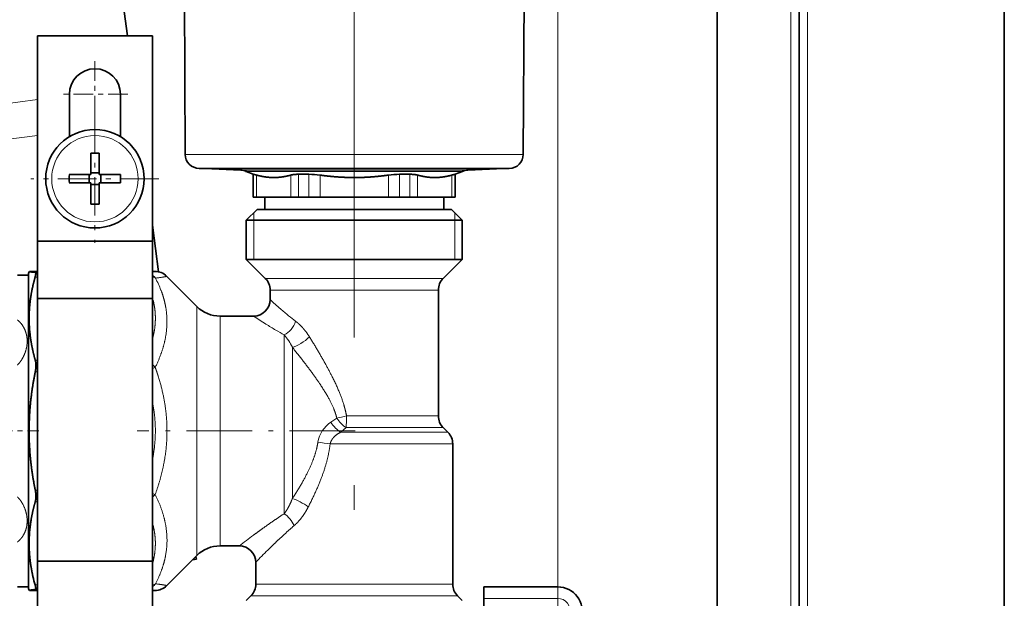
# Model space of a CAD drawing. Extents: x 6 to 414, y 6 to 291.
# Drawn here: x 242 to 262, y 163 to 175 of the extents above; entities that cross this region are included whole.
import ezdxf
from ezdxf.enums import TextEntityAlignment as Align

# ---------------------------------------------------------------- set-up
doc = ezdxf.new("R2010")
doc.units = 0
doc.linetypes.add('DASHDOT', pattern=[18.5, 12, -3, 0.5, -3])
doc.layers.get('0').update_dxf_attribs({"lineweight": 13})
doc.styles.get("Standard").update_dxf_attribs({"font": 'isocp.shx'})
doc.dimstyles.get("Standard").update_dxf_attribs({"dimtxt": 2.5, "dimasz": 2.5, "dimexe": 1.25, "dimexo": 0.625, "dimtad": 1, "dimcen": 2.5, "dimadec": 0, "dimazin": 0, "dimtfac": 1, "dimtmove": 0, "dimatfit": 0, "dimfxl": 1, "dimarcsym": 0})

# ---------------------------------------------------------------- blocks, each defined once
blk = doc.blocks.new('*D68')
at = {"color": 7, "lineweight": 13}
for p, q in [((129.871689, 145.784929), (129.871689, 243.29956)), ((253.220286, 159.971629), (253.220286, 243.29956)), ((132.362172, 242.29956), (250.729802, 242.29956))]:
    blk.add_line(p, q, dxfattribs=at)
for points in [[(132.362172, 242.517445), (129.871689, 242.29956), (132.362172, 242.081675)], [(250.729802, 242.081675), (253.220286, 242.29956), (250.729802, 242.517445)]]:
    blk.add_lwpolyline(points, close=True, dxfattribs=at)
for points in [[(132.362172, 242.517445), (129.871689, 242.29956), (132.362172, 242.517445), (132.362172, 242.081675)], [(250.729802, 242.081675), (253.220286, 242.29956), (250.729802, 242.081675), (250.729802, 242.517445)]]:
    blk.add_solid(points, dxfattribs=at)
at = {"color": 7, "lineweight": 13, "width": 0.6}
blk.add_text('740', height=3, dxfattribs=at).set_placement((189.053912, 243.29956), (194.038062, 243.29956), align=Align.FIT)
blk = doc.blocks.new('BLOCK106')
at = {"color": 7, "linetype": 'DASHDOT', "lineweight": 13, "ltscale": 0.2015}
for p, q in [((308.685913, 146.003952), (308.685913, 137.943954)), ((312.715912, 141.973953), (304.655914, 141.973953))]:
    blk.add_line(p, q, dxfattribs=at)
blk = doc.blocks.new('BLOCK108')
at = {"color": 7, "linetype": 'DASHDOT', "lineweight": 13, "ltscale": 0.39}
for p, q in [((308.685913, 139.473953), (308.685913, 123.873955)), ((316.485931, 131.67395), (300.885925, 131.67395))]:
    blk.add_line(p, q, dxfattribs=at)
blk = doc.blocks.new('BLOCK112')
at = {"color": 7, "lineweight": 35}
for p, q in [((419.5, -253.25), (419.5, 496.75)), ((394.5, -228.25), (394.5, 471.75)), ((384.5, 460.75), (384.5, -228.25)), ((319.69, 134.63), (319.5, 170.45)), ((360.88, 134.63), (361.07, 170.45)), ((311.66, 156.61), (312.65, 149.07)), ((315.69, 149.07), (301.69, 149.07)), ((301.69, 149.07), (301.69, 124.07)), ((315.69, 149.07), (315.69, 124.07)), ((305.59, 136.81), (305.59, 141.97)), ((311.79, 136.81), (311.79, 141.97)), ((308.19, 134.79), (308.19, 132.59)), ((309.19, 134.79), (309.19, 132.17)), ((305.57, 132.17), (308.19, 132.17)), ((307.98, 131.17), (307.98, 132.17)), ((308.19, 132.17), (308.19, 132.59)), ((308.19, 132.38), (309.19, 132.38)), ((311.8, 132.17), (309.19, 132.17)), ((309.4, 131.17), (309.4, 132.17)), ((321.39, 132.93), (350.12, 132.93)), ((326.45, 132.7), (322.06, 132.93)), ((327.97, 132.21), (327.1, 132.56)), ((327.97, 132.21), (327.99, 132.21)), ((327.97, 132.21), (327.97, 129.43)), ((334.77, 132.21), (333.5, 132.21)), ((345.8, 132.21), (346.69, 132.21)), ((347.07, 132.21), (346.69, 132.21)), ((350.12, 132.93), (359.18, 132.93)), ((352.58, 132.21), (352.6, 132.21)), ((352.6, 132.21), (353.47, 132.56)), ((352.6, 132.21), (352.6, 129.43)), ((354.12, 132.7), (358.51, 132.93)), ((305.57, 131.17), (308.19, 131.17)), ((308.19, 128.56), (308.19, 131.17)), ((308.19, 130.96), (309.19, 130.96)), ((309.19, 131.17), (309.19, 130.76)), ((311.8, 131.17), (309.19, 131.17)), ((309.19, 128.56), (309.19, 130.76)), ((327.97, 129.43), (327.99, 129.43)), ((327.99, 129.43), (328.39, 129.43)), ((328.39, 129.43), (332.56, 129.43)), ((329.39, 129.43), (329.39, 127.93)), ((332.56, 129.43), (333.5, 129.43)), ((333.5, 129.43), (334.77, 129.43)), ((334.77, 129.43), (336.12, 129.43)), ((336.12, 129.43), (344.46, 129.43)), ((344.46, 129.43), (345.8, 129.43)), ((345.8, 129.43), (346.69, 129.43)), ((346.69, 129.43), (347.07, 129.43)), ((347.07, 129.43), (348.01, 129.43)), ((348.01, 129.43), (352.18, 129.43)), ((351.19, 129.43), (351.19, 127.93)), ((352.18, 129.43), (352.58, 129.43)), ((352.58, 129.43), (352.6, 129.43)), ((328.44, 127.93), (327.14, 126.63)), ((329.89, 127.93), (328.44, 127.93)), ((329.39, 127.93), (330.98, 127.93)), ((352.14, 127.93), (329.89, 127.93)), ((330.98, 127.93), (351.19, 127.93)), ((352.14, 127.93), (353.44, 126.63)), ((315.69, 126.03), (316.43, 120.34)), ((328.75, 126.63), (327.14, 126.63)), ((327.14, 121.83), (327.14, 126.63)), ((353.44, 126.63), (328.75, 126.63)), ((353.44, 121.83), (353.44, 126.63)), ((315.69, 124.07), (301.69, 124.07)), ((301.69, 124.07), (301.69, 117.07)), ((315.69, 124.07), (315.69, 117.07)), ((328.75, 121.83), (327.14, 121.83)), ((329.45, 119.52), (327.14, 121.83)), ((353.44, 121.83), (328.75, 121.83)), ((351.12, 119.52), (353.44, 121.83)), ((300.59, 120.18), (300.7, 120.38)), ((300.59, 120.18), (300.59, 84.04)), ((301.69, 120.38), (300.7, 120.38)), ((316.01, 120.38), (315.69, 120.38)), ((299.24, 119.93), (300.59, 119.93)), ((321.11, 116.11), (317.42, 119.8)), ((330.04, 116.93), (330.04, 118.11)), ((350.54, 102.76), (350.54, 118.11)), ((315.69, 117.07), (301.69, 117.07)), ((301.69, 117.07), (301.69, 85.07)), ((315.69, 117.07), (315.69, 85.07)), ((323.94, 114.93), (328.04, 114.93)), ((351.12, 101.35), (351.7, 100.77)), ((352.29, 82.26), (352.29, 99.36)), ((323.94, 86.93), (326.29, 86.93)), ((321.11, 85.76), (317.42, 82.07)), ((321.05, 85.31), (320.6, 85.25)), ((321, 85.65), (321.05, 85.31)), ((300.59, 84.04), (300.59, 81.68)), ((315.69, 85.07), (301.69, 85.07)), ((301.69, 85.07), (301.69, 76.57)), ((315.69, 85.07), (315.69, 76.57)), ((328.29, 82.26), (328.29, 84.93)), ((299.24, 81.93), (300.59, 81.93)), ((300.59, 81.68), (300.7, 81.49)), ((365.09, 81.93), (356.09, 81.93)), ((356.09, 80.54), (356.09, 81.93)), ((301.69, 81.49), (300.7, 81.49)), ((316.01, 81.49), (315.69, 81.49)), ((327.7, 80.85), (327.14, 80.28)), ((352.87, 80.85), (353.44, 80.28)), ((356.09, 67.34), (356.09, 80.54))]:
    blk.add_line(p, q, dxfattribs=at)
at = {"color": 7, "lineweight": 13}
for p, q in [((395.5, -229.25), (395.5, 472.75)), ((393.5, -228.25), (393.5, 470.75)), ((301.69, 141.31), (293.97, 140.3)), ((301.69, 136.95), (295.48, 136.13)), ((319.69, 134.63), (351, 134.63)), ((351, 134.63), (360.88, 134.63)), ((326.45, 132.7), (347.48, 132.7)), ((327.1, 132.56), (347.15, 132.56)), ((327.99, 132.21), (327.99, 129.43)), ((328.39, 132.11), (328.39, 129.43)), ((332.56, 132.11), (332.56, 129.43)), ((333.5, 132.21), (333.5, 129.43)), ((334.77, 132.21), (334.77, 129.43)), ((336.12, 132.11), (336.12, 129.43)), ((344.46, 132.11), (344.46, 129.43)), ((345.8, 132.21), (345.8, 129.43)), ((347.07, 132.21), (347.07, 129.43)), ((353.47, 132.56), (347.15, 132.56)), ((354.12, 132.7), (347.48, 132.7)), ((348.01, 132.11), (348.01, 129.43)), ((352.18, 132.11), (352.18, 129.43)), ((352.58, 132.21), (352.58, 129.43)), ((328.04, 126.63), (328.04, 127.53)), ((352.54, 126.63), (352.54, 127.53)), ((328.04, 126.63), (328.04, 121.83)), ((352.54, 126.63), (352.54, 121.83)), ((301.69, 120.38), (300.7, 120.38)), ((301.69, 120.26), (301.4, 120.26)), ((316.01, 120.38), (315.69, 120.38)), ((301.69, 119.67), (301.4, 119.67)), ((330.78, 119.52), (329.45, 119.52)), ((351.12, 119.52), (330.78, 119.52)), ((331.29, 118.11), (330.04, 118.11)), ((350.54, 118.11), (331.29, 118.11)), ((321.11, 114.25), (321.11, 116.11)), ((321.11, 114.25), (321.11, 85.76)), ((323.94, 113.22), (323.94, 114.93)), ((323.94, 113.22), (323.94, 86.93)), ((331.75, 112.64), (331.75, 90.85)), ((332.75, 111.13), (332.75, 92.71)), ((301.69, 109.56), (301.42, 109.56)), ((301.69, 108.14), (301.42, 108.14)), ((316.04, 108.68), (315.69, 108.55)), ((338.17, 102.51), (337.44, 102.02)), ((350.54, 102.76), (339.35, 102.76)), ((339.3, 101.35), (338.64, 100.77)), ((351.12, 101.35), (339.3, 101.35)), ((338.64, 100.77), (351.7, 100.77)), ((337.35, 99.36), (352.29, 99.36)), ((301.69, 93.73), (301.42, 93.73)), ((315.69, 93.32), (316.04, 93.19)), ((301.69, 92.31), (301.42, 92.31)), ((301.69, 82.2), (301.4, 82.2)), ((301.69, 81.61), (301.4, 81.61)), ((329.75, 82.26), (328.29, 82.26)), ((352.29, 82.26), (329.75, 82.26)), ((365.09, 81.93), (365.09, 80.54)), ((301.69, 81.49), (300.7, 81.49)), ((316.01, 81.49), (315.69, 81.49)), ((329.24, 80.85), (327.7, 80.85)), ((352.87, 80.85), (329.24, 80.85)), ((365.09, 80.54), (356.09, 80.54))]:
    blk.add_line(p, q, dxfattribs=at)
at = {"color": 7, "lineweight": 35}
blk.add_circle((308.69, 131.67), 6, dxfattribs=at)
at = {"color": 7, "lineweight": 13}
blk.add_circle((308.69, 131.67), 5.26, dxfattribs=at)
at = {"color": 7, "lineweight": 35}
for centre, radius, start, end in [((308.69, 141.97), 3.1, 0, 180), ((308.69, 105.36), 29.43, 89.0265, 90.9735), ((321.39, 134.63), 1.7, 180.3, 270), ((359.18, 134.63), 1.7, 270, 359.7), ((335, 131.67), 29.43, 179.0265, 180.9735), ((282.37, 131.67), 29.43, 359.0265, 0.9735), ((326.35, 130.71), 2, 68, 87), ((334.72, 122.32), 9.89, 81.8981, 89.7016), ((345.85, 122.32), 9.89, 90.2984, 98.1019), ((354.22, 130.71), 2, 93, 112), ((308.69, 157.99), 29.43, 269.0265, 270.9735), ((316.01, 118.38), 2, 45, 90), ((328.04, 118.11), 2, 360, 45), ((352.54, 118.11), 2, 135, 180), ((328.04, 116.93), 2, 270, 360), ((323.94, 118.93), 4, 225, 270), ((352.54, 102.76), 2, 180, 225), ((350.29, 99.36), 2, 0, 45), ((323.94, 82.93), 4, 90, 135), ((326.29, 84.93), 2, 0, 90), ((322.16, 88.03), 21.57, 192.9715, 195.6969), ((316.01, 83.49), 2, 270, 315), ((326.29, 82.26), 2, 315, 0), ((354.29, 82.26), 2, 180, 225), ((365.09, 78.93), 3, 345, 90)]:
    blk.add_arc(centre, radius, start, end, dxfattribs=at)
at = {"color": 7, "lineweight": 13}
for centre, radius, start, end in [((316.01, 118.39), 2, 45.0018, 90.0201), ((315.41, 118.43), 1.32, 59.4152, 77.9192), ((303.4, 113), 14.27, 20.8858, 27.3604), ((369.57, 160.08), 58.52, 227.5013, 229.146), ((360.3, 149.38), 44.36, 229.1589, 230.8509), ((365.7, 171.09), 67.62, 236.1473, 237.664), ((354.44, 142.19), 35.08, 230.8564, 232.6229), ((357.68, 158.44), 52.64, 237.6744, 239.2066), ((352.59, 149.9), 42.69, 239.212, 240.785), ((326.86, 108.31), 6.53, 25.5893, 41.507), ((339.48, 98.97), 3.66, 123.8037, 170.8028), ((329.45, 46.25), 53.69, 81.5385, 83.1418), ((314.04, 94.94), 2.66, 308.3171, 318.771), ((407.31, -18.79), 133.2, 126.5401, 127.4631), ((417.22, -2.1), 124.44, 134.6581, 135.617), ((314.58, 83.53), 1.93, 304.9976, 321.0142), ((365.09, 79.04), 1.5, 345, 90)]:
    blk.add_arc(centre, radius, start, end, dxfattribs=at)
for centre, major_axis, ratio, start_param, end_param in [((314.67, 118.26), (-0.09, 2), 0.937259, 5.378477, 5.657896), ((331.75, 114.31), (-1.08, -1.69), 0.633555, 0.789177, 1.955122), ((333.75, 112.42), (1.61, 1.19), 0.351964, 3.810194, 5.155107), ((314.62, 108.14), (-1.76, 0.95), 0.660402, 4.196761, 4.450436), ((338.44, 102.18), (1.25, -1.57), 0.458065, 4.46501, 5.376945), ((339.17, 102.76), (-1.95, -0.43), 0.019828, 1.028696, 1.6599), ((339.17, 102.76), (1.24, -1.57), 0.482546, 4.50146, 5.349265), ((339.17, 102.76), (0, 2), 0.091151, 3.926991, 4.712389), ((333.75, 91.67), (1.72, -1.03), 0.261868, 1.158773, 2.340067), ((331.75, 89.41), (1.19, -1.61), 0.525818, 1.199471, 2.188234), ((314.67, 83.61), (-1.76, 0.94), 0.661495, 2.487285, 2.767414), ((316.01, 83.49), (-1.41, 1.41), 0.999695, 2.356042, 3.141593)]:
    blk.add_ellipse(centre, major_axis=major_axis, ratio=ratio, start_param=start_param, end_param=end_param, dxfattribs=at)
at = {"color": 7, "lineweight": 35}
for points in [[(327.99, 132.21), (328.01, 132.21), (328.06, 132.2), (328.14, 132.18), (328.25, 132.15), (328.39, 132.11)], [(333.5, 132.21), (333.28, 132.21), (333.06, 132.2), (332.87, 132.18), (332.7, 132.15), (332.56, 132.11)], [(347.07, 132.21), (347.3, 132.21), (347.51, 132.2), (347.7, 132.18), (347.87, 132.15), (348.01, 132.11)], [(352.58, 132.21), (352.56, 132.21), (352.52, 132.2), (352.44, 132.18), (352.33, 132.15), (352.18, 132.11)], [(300.7, 120.38), (300.69, 120.36), (300.75, 120.34), (300.88, 120.31), (301.09, 120.28), (301.4, 120.26)], [(301.4, 120.26), (301.46, 120.25), (301.49, 120.18), (301.49, 120.06), (301.46, 119.89), (301.4, 119.67)], [(301.42, 108.14), (301.49, 108.47), (301.52, 108.77), (301.52, 109.06), (301.49, 109.33), (301.42, 109.56)], [(301.42, 92.31), (301.49, 92.54), (301.52, 92.81), (301.52, 93.1), (301.49, 93.4), (301.42, 93.73)], [(300.7, 81.49), (300.69, 81.51), (300.75, 81.53), (300.88, 81.56), (301.09, 81.59), (301.4, 81.61)], [(301.4, 81.61), (301.46, 81.62), (301.49, 81.69), (301.49, 81.81), (301.46, 81.98), (301.4, 82.2)]]:
    blk.add_open_spline(points, degree=5, dxfattribs=at)
for points, knots in [([(332.56, 132.11), (332.11, 131.99), (331.69, 131.9), (331.29, 131.84), (330.57, 131.79), (329.85, 131.83), (329.51, 131.87), (329.09, 131.94), (328.65, 132.04), (328.56, 132.06), (328.48, 132.09), (328.39, 132.11)], [0, 0, 0, 0, 0, 0, 35.049325, 35.049325, 35.049325, 64.176084, 64.176084, 64.176084, 71.057333, 71.057333, 71.057333, 71.057333, 71.057333, 71.057333]), ([(344.46, 132.11), (343.56, 131.99), (342.72, 131.9), (341.92, 131.84), (340.47, 131.79), (339.03, 131.83), (338.37, 131.87), (337.52, 131.94), (336.64, 132.04), (336.46, 132.06), (336.29, 132.09), (336.12, 132.11)], [0, 0, 0, 0, 0, 0, 35.049325, 35.049325, 35.049325, 64.176084, 64.176084, 64.176084, 71.057333, 71.057333, 71.057333, 71.057333, 71.057333, 71.057333]), ([(348.01, 132.11), (348.46, 131.99), (348.88, 131.9), (349.28, 131.84), (350, 131.79), (350.73, 131.83), (351.06, 131.87), (351.48, 131.94), (351.92, 132.04), (352.01, 132.06), (352.1, 132.09), (352.18, 132.11)], [0, 0, 0, 0, 0, 0, 35.049325, 35.049325, 35.049325, 64.176084, 64.176084, 64.176084, 71.057333, 71.057333, 71.057333, 71.057333, 71.057333, 71.057333]), ([(301.4, 119.67), (301.08, 118.52), (300.85, 117.44), (300.72, 116.4), (300.6, 114.47), (300.77, 112.51), (300.91, 111.57), (301.13, 110.59), (301.42, 109.56)], [0, 0, 0, 0, 0, 0, 38.030374, 38.030374, 38.030374, 72.192121, 72.192121, 72.192121, 72.192121, 72.192121, 72.192121]), ([(301.42, 108.14), (301.09, 106.52), (300.87, 105), (300.73, 103.54), (300.6, 100.77), (300.76, 98), (300.9, 96.64), (301.12, 95.23), (301.42, 93.73)], [0, 0, 0, 0, 0, 0, 37.795565, 37.795565, 37.795565, 72.703675, 72.703675, 72.703675, 72.703675, 72.703675, 72.703675]), ([(301.14, 83.19), (300.86, 84.43), (300.69, 85.6), (300.62, 86.73), (300.66, 88.48), (300.93, 90.29), (301.06, 90.95), (301.22, 91.62), (301.42, 92.31)], [0, 0, 0, 0, 0, 0, 42.520768, 42.520768, 42.520768, 65.486397, 65.486397, 65.486397, 65.486397, 65.486397, 65.486397])]:
    blk.add_open_spline(points, degree=5, knots=knots, dxfattribs=at)
at = {"color": 7, "lineweight": 13}
for points, knots in [([(315.69, 120.32), (315.77, 120.33), (315.84, 120.34), (315.9, 120.34), (315.97, 120.36), (316, 120.37), (316.01, 120.37), (316.01, 120.38), (316.01, 120.38)], [38.100116, 38.100116, 38.100116, 38.100116, 38.100116, 38.100116, 50.791977, 50.791977, 50.791977, 59.319405, 59.319405, 59.319405, 59.319405, 59.319405, 59.319405]), ([(316.04, 108.68), (316.66, 109.95), (317.09, 111.12), (317.36, 112.25), (317.57, 114.07), (317.38, 115.87), (317.24, 116.6), (317.03, 117.33), (316.74, 118.09)], [0, 0, 0, 0, 0, 0, 41.897362, 41.897362, 41.897362, 69.751259, 69.751259, 69.751259, 69.751259, 69.751259, 69.751259]), ([(315.69, 112.1), (315.79, 112.45), (315.87, 112.79), (315.94, 113.14), (316.08, 114.15), (316.08, 115.16), (316.02, 115.83), (315.89, 116.51), (315.69, 117.21)], [37.838347, 37.838347, 37.838347, 37.838347, 37.838347, 37.838347, 51.735629, 51.735629, 51.735629, 79.47397, 79.47397, 79.47397, 79.47397, 79.47397, 79.47397]), ([(299.24, 108.96), (299.61, 109.33), (299.92, 109.77), (300.15, 110.26), (300.46, 111.26), (300.46, 112.27), (300.38, 112.76), (300.14, 113.43), (299.73, 114), (299.58, 114.17), (299.42, 114.33), (299.24, 114.47)], [0, 0, 0, 0, 0, 0, 4.099788, 4.099788, 4.099788, 8.089617, 8.089617, 8.089617, 9.984248, 9.984248, 9.984248, 9.984248, 9.984248, 9.984248]), ([(334.82, 112.42), (335.72, 110.97), (336.59, 109.5), (337.38, 108.08), (338.33, 106.15), (338.97, 104.34), (339.13, 103.8), (339.26, 103.28), (339.35, 102.76)], [0, 0, 0, 0, 0, 0, 49.637445, 49.637445, 49.637445, 70.78617, 70.78617, 70.78617, 70.78617, 70.78617, 70.78617]), ([(332.75, 111.13), (333.82, 109.79), (334.87, 108.45), (335.81, 107.17), (336.95, 105.45), (337.71, 103.87), (337.9, 103.41), (338.05, 102.95), (338.17, 102.51)], [0, 0, 0, 0, 0, 0, 49.611044, 49.611044, 49.611044, 70.719342, 70.719342, 70.719342, 70.719342, 70.719342, 70.719342]), ([(316.04, 93.19), (316.52, 94.53), (316.89, 95.81), (317.16, 97.05), (317.55, 99.77), (317.5, 102.42), (317.34, 103.91), (316.98, 105.74), (316.38, 107.69), (316.27, 108.02), (316.16, 108.35), (316.04, 108.68)], [0, 0, 0, 0, 0, 0, 32.706699, 32.706699, 32.706699, 73.464943, 73.464943, 73.464943, 81.633176, 81.633176, 81.633176, 81.633176, 81.633176, 81.633176]), ([(315.69, 97.32), (315.73, 97.55), (315.78, 97.78), (315.81, 98.01), (316.04, 99.47), (316.12, 100.89), (316.08, 102.08), (315.94, 103.3), (315.69, 104.55)], [37.837926, 37.837926, 37.837926, 37.837926, 37.837926, 37.837926, 44.285839, 44.285839, 44.285839, 79.477282, 79.477282, 79.477282, 79.477282, 79.477282, 79.477282]), ([(299.24, 87.4), (299.52, 87.62), (299.76, 87.88), (299.96, 88.16), (300.34, 88.9), (300.47, 89.75), (300.46, 90.25), (300.32, 91.14), (299.96, 91.97), (299.76, 92.32), (299.52, 92.63), (299.24, 92.91)], [0, 0, 0, 0, 0, 0, 2.940567, 2.940567, 2.940567, 6.931936, 6.931936, 6.931936, 9.98579, 9.98579, 9.98579, 9.98579, 9.98579, 9.98579]), ([(316.08, 82.31), (316.67, 83.46), (317.08, 84.54), (317.35, 85.59), (317.61, 87.66), (317.33, 89.77), (317.06, 90.85), (316.64, 91.98), (316.04, 93.19)], [0, 0, 0, 0, 0, 0, 40.172935, 40.172935, 40.172935, 80.329684, 80.329684, 80.329684, 80.329684, 80.329684, 80.329684]), ([(315.69, 84.66), (315.73, 84.82), (315.78, 84.98), (315.81, 85.15), (316.04, 86.18), (316.12, 87.18), (316.08, 88.03), (315.94, 88.89), (315.69, 89.77)], [37.837818, 37.837818, 37.837818, 37.837818, 37.837818, 37.837818, 44.285839, 44.285839, 44.285839, 79.477288, 79.477288, 79.477288, 79.477288, 79.477288, 79.477288]), ([(315.69, 81.55), (315.78, 81.54), (315.86, 81.53), (315.92, 81.52), (315.98, 81.51), (316.01, 81.5), (316.01, 81.49), (316.01, 81.49), (316.01, 81.49)], [38.7693, 38.7693, 38.7693, 38.7693, 38.7693, 38.7693, 52.808446, 52.808446, 52.808446, 59.987939, 59.987939, 59.987939, 59.987939, 59.987939, 59.987939])]:
    blk.add_open_spline(points, degree=5, knots=knots, dxfattribs=at)
for points in [[(316.08, 119.56), (316.67, 119.63), (317.08, 119.69), (317.33, 119.74), (317.45, 119.77), (317.42, 119.8)], [(333.14, 114.31), (333.52, 114.02), (333.88, 113.68), (334.22, 113.29), (334.54, 112.87), (334.82, 112.42)], [(338.64, 100.77), (338.11, 100.52), (337.8, 100.24), (337.57, 99.96), (337.42, 99.65), (337.35, 99.36)], [(335.86, 99.56), (335.66, 98.28), (335.23, 96.99), (334.57, 95.63), (333.73, 94.19), (332.75, 92.71)], [(337.35, 99.36), (337.18, 97.9), (336.81, 96.43), (336.25, 94.9), (335.52, 93.3), (334.68, 91.67)], [(332.75, 92.71), (332.59, 92.29), (332.42, 91.89), (332.21, 91.51), (331.99, 91.16), (331.75, 90.85)], [(334.68, 91.67), (334.42, 91.15), (334.11, 90.65), (333.76, 90.18), (333.38, 89.76), (332.97, 89.41)], [(331.75, 90.85), (330.9, 90.3), (330.09, 89.74), (329.32, 89.2), (328.62, 88.68), (328, 88.23)], [(332.97, 89.41), (332.24, 88.77), (331.54, 88.14), (330.88, 87.52), (330.28, 86.93), (329.75, 86.41)], [(316.08, 82.31), (316.67, 82.24), (317.08, 82.18), (317.33, 82.13), (317.45, 82.1), (317.42, 82.07)]]:
    blk.add_open_spline(points, degree=5, dxfattribs=at)

msp = doc.modelspace()

# ---------------------------------------------------------------- linework, layer by layer
at = {"color": 7, "linetype": 'DASHDOT', "lineweight": 13}
msp.add_line((249.086955, 180.188316), (249.086955, 155.556538), dxfattribs=at)
at = {"color": 7, "linetype": 'DASHDOT', "lineweight": 13, "ltscale": 0.019186}
msp.add_line((241.919312, 166.291554), (242.686747, 166.291554), dxfattribs=at)
at = {"color": 7, "linetype": 'DASHDOT', "lineweight": 13, "ltscale": 0.110659}
msp.add_line((249.103058, 166.291554), (244.676697, 166.291554), dxfattribs=at)

# ---------------------------------------------------------------- block references
at = {"lineweight": 0, "xscale": 0.166667, "yscale": 0.166667, "zscale": 0.166667}
for name in ['BLOCK112', 'BLOCK106', 'BLOCK108']:
    msp.add_blockref(name, (192.372635, 149.469065), dxfattribs=at)

# ---------------------------------------------------------------- dimensions: what is measured, and where the dimension line sits
at = {"color": 0, "lineweight": 0}
dim = msp.add_linear_dim(base=(129.871686, 242.299561), p1=(253.220289, 159.971629), p2=(129.871686, 145.784929), angle=179.999046, dimstyle='STANDARD', override={"dimlfac": 6}, dxfattribs=at)
dim.commit()
dim.dimension.update_dxf_attribs({"geometry": '*D68', "text_midpoint": (191.545987, 242.299561), "dimtype": 160, "oblique_angle": 89.999523})

doc.saveas('drawing.dxf')
